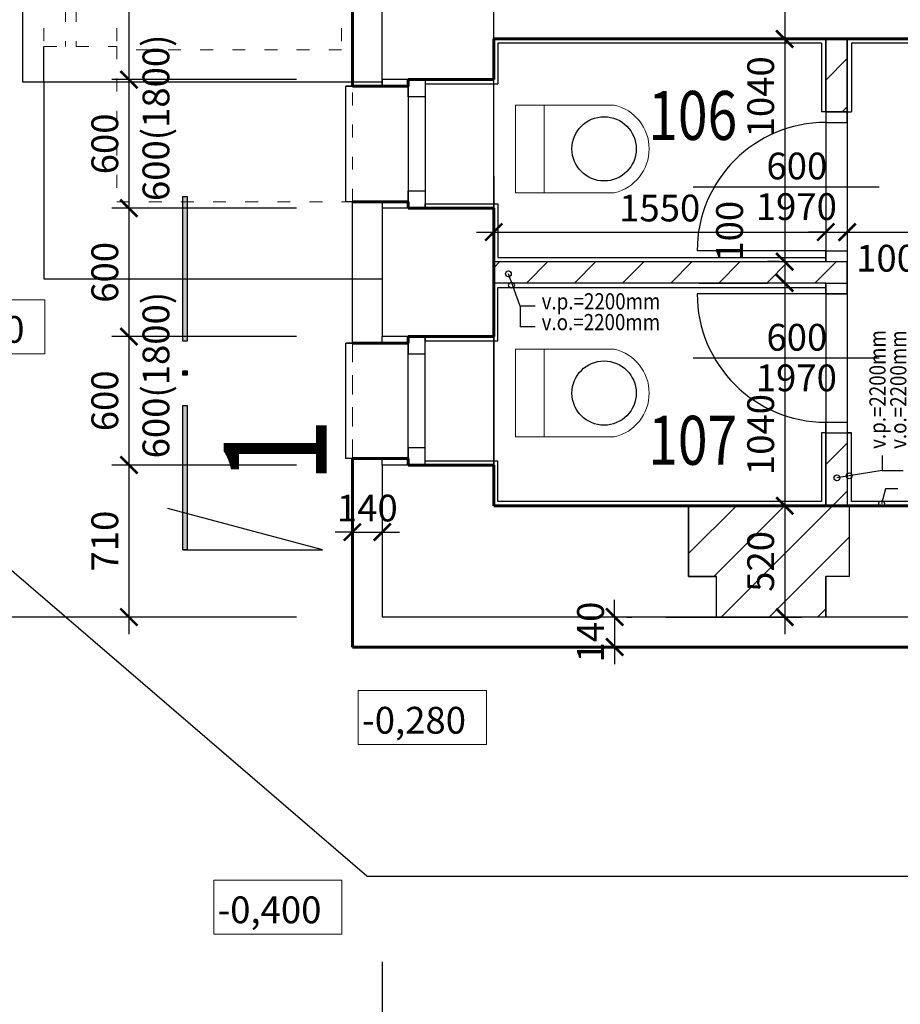
# Model space of a CAD drawing. Units: millimetres. Extents: x 1106157 to 1292443, y -192440 to -56362.
# Drawn here: x 1109374 to 1113486, y -120403 to -115805 of the extents above; entities that cross this region are included whole.
import ezdxf
from ezdxf.enums import TextEntityAlignment as Align

# ---------------------------------------------------------------- set-up
doc = ezdxf.new("R2010")
doc.units = ezdxf.units.MM
doc.linetypes.add('ACAD_ISO03W100', pattern=[30, 12, -18])
for name, color, linetype, lineweight in [('0.25', 1, 'Continuous', 18), ('HRUBA', 6, 'Continuous', 60), ('KOTY', 4, 'Continuous', 9), ('okna', 5, 'Continuous', 20), ('ROZPISKA', 151, 'Continuous', 9)]:
    doc.layers.add(name, color=color, linetype=linetype, lineweight=lineweight)
doc.layers.add('1', color=7, linetype='Continuous')
doc.styles.add('QW', font='simplee.shx', dxfattribs={"width": 0.8})
doc.styles.add('S1', font='simplex.shx')
doc.styles.get("Standard").update_dxf_attribs({"font": 'txt.shx', "height": 125})
doc.dimstyles.new('Kopie z CKB', dxfattribs={"dimtxt": 125, "dimasz": 80, "dimexe": 80, "dimexo": 400, "dimgap": 50, "dimtad": 1, "dimdec": 0, "dimzin": 0, "dimdsep": 46, "dimtxsty": 'Standard', "dimblk1": 'ARCHTICK', "dimblk2": 'ARCHTICK', "dimsah": 1, "dimcen": 90, "dimdle": 80, "dimclrd": 256, "dimclre": 256, "dimclrt": 256, "dimadec": 0, "dimazin": 0, "dimtfac": 1, "dimtdec": 0, "dimtix": 1, "dimtmove": 2, "dimatfit": 2, "dimldrblk": 'ARCHTICK', "dimfxl": 1, "dimtolj": 1, "dimtzin": 0, "dimarcsym": 0})
pattern_1 = [(45, (-61912.5, 0), (-112.253202, 112.253202), [])]

# ---------------------------------------------------------------- blocks, each defined once
blk = doc.blocks.new('_ARCHTICK')
at = {"color": 0, "linetype": 'ByBlock', "const_width": 0.15}
blk.add_lwpolyline([(-0.5, -0.5), (0.5, 0.5)], dxfattribs=at)
blk = doc.blocks.new('*D27')
at = {"layer": 'Defpoints', "color": 0, "ltscale": 10, "transparency": 16777216}
for p in [(1111067.3, -107344.8), (1108414, -118594.8), (1111067.3, -118594.8)]:
    blk.add_point(p, dxfattribs=at)
at = {"layer": 'KOTY', "lineweight": -2, "ltscale": 10, "transparency": 16777216}
for p, q in [((1108414, -107264.8), (1108414, -118674.8)), ((1110667.3, -107344.8), (1108334, -107344.8)), ((1110667.3, -118594.8), (1108334, -118594.8))]:
    blk.add_line(p, q, dxfattribs=at)
at = {"layer": 'KOTY', "lineweight": -2, "ltscale": 10, "transparency": 16777216, "xscale": 80, "yscale": 80, "zscale": 80}
for p, rotation in [((1108414, -107344.8), 90), ((1108414, -118594.8), 270)]:
    blk.add_blockref('_ARCHTICK', p, dxfattribs=dict(at, rotation=rotation))
at = {"layer": 'KOTY', "ltscale": 10, "transparency": 16777216, "insert": (1108301.5, -112969.8), "char_height": 125, "attachment_point": 5, "rotation": 90}
blk.add_mtext('\\A1;11250', dxfattribs=at)
blk = doc.blocks.new('*D128')
at = {"layer": 'Defpoints', "color": 0, "ltscale": 10, "transparency": 16777216}
for p in [(1112019.2, -115714.8), (1112019.2, -115894.8), (1112946.2, -115894.8)]:
    blk.add_point(p, dxfattribs=at)
at = {"layer": 'KOTY', "lineweight": -2, "ltscale": 10, "transparency": 16777216}
for p, q in [((1112946.2, -115634.8), (1112946.2, -115974.8)), ((1112419.2, -115714.8), (1113026.2, -115714.8)), ((1112419.2, -115894.8), (1113026.2, -115894.8))]:
    blk.add_line(p, q, dxfattribs=at)
at = {"layer": 'KOTY', "lineweight": -2, "ltscale": 10, "transparency": 16777216, "xscale": 80, "yscale": 80, "zscale": 80}
for p, rotation in [((1112946.2, -115714.8), 90), ((1112946.2, -115894.8), 270)]:
    blk.add_blockref('_ARCHTICK', p, dxfattribs=dict(at, rotation=rotation))
at = {"layer": 'KOTY', "ltscale": 10, "transparency": 16777216, "insert": (1113082.4, -115489.9), "char_height": 125, "attachment_point": 5, "rotation": 90}
blk.add_mtext('\\A1;180', dxfattribs=at)
blk = doc.blocks.new('*D129')
at = {"layer": 'Defpoints', "color": 0, "ltscale": 10, "transparency": 16777216}
for p in [(1112004.7, -118074.8), (1111990.2, -118594.8), (1112946.2, -118594.8)]:
    blk.add_point(p, dxfattribs=at)
at = {"layer": 'KOTY', "lineweight": -2, "ltscale": 10, "transparency": 16777216}
for p, q in [((1112946.2, -117994.8), (1112946.2, -118674.8)), ((1112404.7, -118074.8), (1113026.2, -118074.8)), ((1112390.2, -118594.8), (1113026.2, -118594.8))]:
    blk.add_line(p, q, dxfattribs=at)
at = {"layer": 'KOTY', "lineweight": -2, "ltscale": 10, "transparency": 16777216, "xscale": 80, "yscale": 80, "zscale": 80}
for p, rotation in [((1112946.2, -118074.8), 90), ((1112946.2, -118594.8), 270)]:
    blk.add_blockref('_ARCHTICK', p, dxfattribs=dict(at, rotation=rotation))
at = {"layer": 'KOTY', "ltscale": 10, "transparency": 16777216, "insert": (1112833.7, -118334.8), "char_height": 125, "attachment_point": 5, "rotation": 90}
blk.add_mtext('\\A1;520', dxfattribs=at)
blk = doc.blocks.new('*D39')
at = {"layer": 'Defpoints', "color": 0, "ltscale": 10, "transparency": 16777216}
for p in [(1109500.6, -112994.8), (1108932, -116094.8), (1109500.6, -116094.8)]:
    blk.add_point(p, dxfattribs=at)
at = {"layer": 'KOTY', "lineweight": -2, "ltscale": 10, "transparency": 16777216}
for p, q in [((1108932, -112914.8), (1108932, -116174.8)), ((1109100.6, -112994.8), (1108852, -112994.8)), ((1109100.6, -116094.8), (1108852, -116094.8))]:
    blk.add_line(p, q, dxfattribs=at)
at = {"layer": 'KOTY', "lineweight": -2, "ltscale": 10, "transparency": 16777216, "xscale": 80, "yscale": 80, "zscale": 80}
for p, rotation in [((1108932, -112994.8), 90), ((1108932, -116094.8), 270)]:
    blk.add_blockref('_ARCHTICK', p, dxfattribs=dict(at, rotation=rotation))
at = {"layer": 'KOTY', "ltscale": 10, "transparency": 16777216, "insert": (1108819.5, -114160.6), "char_height": 125, "attachment_point": 5, "rotation": 90}
blk.add_mtext('\\A1;3100', dxfattribs=at)
blk = doc.blocks.new('*D95')
at = {"layer": 'Defpoints', "color": 0, "ltscale": 10, "transparency": 16777216}
for p in [(1113319.8, -115894.8), (1112946.2, -116934.8), (1113319.8, -116934.8)]:
    blk.add_point(p, dxfattribs=at)
at = {"layer": 'KOTY', "lineweight": -2, "ltscale": 10, "transparency": 16777216}
for p, q in [((1112946.2, -115814.8), (1112946.2, -117014.8)), ((1112919.8, -115894.8), (1112866.2, -115894.8)), ((1112919.8, -116934.8), (1112866.2, -116934.8))]:
    blk.add_line(p, q, dxfattribs=at)
at = {"layer": 'KOTY', "lineweight": -2, "ltscale": 10, "transparency": 16777216, "xscale": 80, "yscale": 80, "zscale": 80}
for p, rotation in [((1112946.2, -115894.8), 90), ((1112946.2, -116934.8), 270)]:
    blk.add_blockref('_ARCHTICK', p, dxfattribs=dict(at, rotation=rotation))
at = {"layer": 'KOTY', "ltscale": 10, "transparency": 16777216, "insert": (1112833.7, -116164.9), "char_height": 125, "attachment_point": 5, "rotation": 90}
blk.add_mtext('\\A1;1040', dxfattribs=at)
blk = doc.blocks.new('*D96')
at = {"layer": 'Defpoints', "color": 0, "ltscale": 10, "transparency": 16777216}
for p in [(1113319.8, -116934.8), (1112946.2, -117034.8), (1112946.2, -117034.8)]:
    blk.add_point(p, dxfattribs=at)
at = {"layer": 'KOTY', "lineweight": -2, "ltscale": 10, "transparency": 16777216}
for p, q in [((1112946.2, -116854.8), (1112946.2, -117114.8)), ((1112919.8, -116934.8), (1112866.2, -116934.8)), ((1112546.2, -117034.8), (1112866.2, -117034.8))]:
    blk.add_line(p, q, dxfattribs=at)
at = {"layer": 'KOTY', "lineweight": -2, "ltscale": 10, "transparency": 16777216, "xscale": 80, "yscale": 80, "zscale": 80}
for p, rotation in [((1112946.2, -116934.8), 90), ((1112946.2, -117034.8), 270)]:
    blk.add_blockref('_ARCHTICK', p, dxfattribs=dict(at, rotation=rotation))
at = {"layer": 'KOTY', "ltscale": 10, "transparency": 16777216, "insert": (1112688.4, -116792.8), "char_height": 125, "attachment_point": 5, "rotation": 90}
blk.add_mtext('\\A1;100', dxfattribs=at)
blk = doc.blocks.new('*D97')
at = {"layer": 'Defpoints', "color": 0, "ltscale": 10, "transparency": 16777216}
for p in [(1112946.2, -117034.8), (1112946.2, -118074.8), (1112946.2, -118074.8)]:
    blk.add_point(p, dxfattribs=at)
at = {"layer": 'KOTY', "lineweight": -2, "ltscale": 10, "transparency": 16777216}
for p, q in [((1112946.2, -116954.8), (1112946.2, -118154.8)), ((1112546.2, -117034.8), (1112866.2, -117034.8)), ((1112546.2, -118074.8), (1112866.2, -118074.8))]:
    blk.add_line(p, q, dxfattribs=at)
at = {"layer": 'KOTY', "lineweight": -2, "ltscale": 10, "transparency": 16777216, "xscale": 80, "yscale": 80, "zscale": 80}
for p, rotation in [((1112946.2, -117034.8), 90), ((1112946.2, -118074.8), 270)]:
    blk.add_blockref('_ARCHTICK', p, dxfattribs=dict(at, rotation=rotation))
at = {"layer": 'KOTY', "ltscale": 10, "transparency": 16777216, "insert": (1112833.7, -117742.3), "char_height": 125, "attachment_point": 5, "rotation": 90}
blk.add_mtext('\\A1;1040', dxfattribs=at)
blk = doc.blocks.new('*D170')
at = {"layer": 'Defpoints', "color": 0, "ltscale": 10, "transparency": 16777216}
for p in [(1113137.3, -116797), (1111587.3, -116934.8), (1113137.3, -116934.8)]:
    blk.add_point(p, dxfattribs=at)
at = {"layer": 'KOTY', "lineweight": -2, "ltscale": 10, "transparency": 16777216}
for p, q in [((1111587.3, -116534.8), (1111587.3, -116717)), ((1113137.3, -116534.8), (1113137.3, -116717)), ((1111507.3, -116797), (1113217.3, -116797))]:
    blk.add_line(p, q, dxfattribs=at)
at = {"layer": 'KOTY', "lineweight": -2, "ltscale": 10, "transparency": 16777216, "xscale": 80, "yscale": 80, "zscale": 80, "rotation": 180}
blk.add_blockref('_ARCHTICK', (1111587.3, -116797), dxfattribs=at)
at = {"layer": 'KOTY', "lineweight": -2, "ltscale": 10, "transparency": 16777216, "xscale": 80, "yscale": 80, "zscale": 80}
blk.add_blockref('_ARCHTICK', (1113137.3, -116797), dxfattribs=at)
at = {"layer": 'KOTY', "ltscale": 10, "transparency": 16777216, "insert": (1112362.3, -116684.5), "char_height": 125, "attachment_point": 5}
blk.add_mtext('\\A1;1550', dxfattribs=at)
blk = doc.blocks.new('*D171')
at = {"layer": 'Defpoints', "color": 0, "ltscale": 10, "transparency": 16777216}
for p in [(1113237.3, -116797), (1113237.3, -116884.8), (1113137.3, -116934.8)]:
    blk.add_point(p, dxfattribs=at)
at = {"layer": 'KOTY', "lineweight": -2, "ltscale": 10, "transparency": 16777216}
for p, q in [((1113237.3, -116484.8), (1113237.3, -116717)), ((1113137.3, -116534.8), (1113137.3, -116717)), ((1113137.3, -116797), (1113057.3, -116797)), ((1113137.3, -116797), (1113237.3, -116797)), ((1113237.3, -116797), (1113317.3, -116797))]:
    blk.add_line(p, q, dxfattribs=at)
at = {"layer": 'KOTY', "lineweight": -2, "ltscale": 10, "transparency": 16777216, "xscale": 80, "yscale": 80, "zscale": 80}
blk.add_blockref('_ARCHTICK', (1113137.3, -116797), dxfattribs=at)
at = {"layer": 'KOTY', "lineweight": -2, "ltscale": 10, "transparency": 16777216, "xscale": 80, "yscale": 80, "zscale": 80, "rotation": 180}
blk.add_blockref('_ARCHTICK', (1113237.3, -116797), dxfattribs=at)
at = {"layer": 'KOTY', "ltscale": 10, "transparency": 16777216, "insert": (1113421.5, -116918.8), "char_height": 125, "attachment_point": 5}
blk.add_mtext('\\A1;100', dxfattribs=at)
blk = doc.blocks.new('*D172')
at = {"layer": 'Defpoints', "color": 0, "ltscale": 10, "transparency": 16777216}
for p in [(1114347.3, -116797), (1114347.3, -116797), (1113237.3, -116884.8)]:
    blk.add_point(p, dxfattribs=at)
at = {"layer": 'KOTY', "lineweight": -2, "ltscale": 10, "transparency": 16777216}
for p, q in [((1114347.3, -116397), (1114347.3, -116717)), ((1113237.3, -116484.8), (1113237.3, -116717)), ((1113157.3, -116797), (1114427.3, -116797))]:
    blk.add_line(p, q, dxfattribs=at)
at = {"layer": 'KOTY', "lineweight": -2, "ltscale": 10, "transparency": 16777216, "xscale": 80, "yscale": 80, "zscale": 80, "rotation": 180}
blk.add_blockref('_ARCHTICK', (1113237.3, -116797), dxfattribs=at)
at = {"layer": 'KOTY', "lineweight": -2, "ltscale": 10, "transparency": 16777216, "xscale": 80, "yscale": 80, "zscale": 80}
blk.add_blockref('_ARCHTICK', (1114347.3, -116797), dxfattribs=at)
at = {"layer": 'KOTY', "ltscale": 10, "transparency": 16777216, "insert": (1113792.3, -116684.5), "char_height": 125, "attachment_point": 5}
blk.add_mtext('\\A1;1110', dxfattribs=at)
blk = doc.blocks.new('*D177')
at = {"layer": 'Defpoints', "color": 0, "ltscale": 10, "transparency": 16777216}
for p in [(1111067.3, -115074.8), (1109884.1, -116084.8), (1111067.3, -116084.8)]:
    blk.add_point(p, dxfattribs=at)
at = {"layer": 'KOTY', "lineweight": -2, "ltscale": 10, "transparency": 16777216}
for p, q in [((1109884.1, -114994.8), (1109884.1, -116164.8)), ((1110667.3, -115074.8), (1109804.1, -115074.8)), ((1110667.3, -116084.8), (1109804.1, -116084.8))]:
    blk.add_line(p, q, dxfattribs=at)
at = {"layer": 'KOTY', "lineweight": -2, "ltscale": 10, "transparency": 16777216, "xscale": 80, "yscale": 80, "zscale": 80}
for p, rotation in [((1109884.1, -115074.8), 90), ((1109884.1, -116084.8), 270)]:
    blk.add_blockref('_ARCHTICK', p, dxfattribs=dict(at, rotation=rotation))
at = {"layer": 'KOTY', "ltscale": 10, "transparency": 16777216, "insert": (1109771.6, -115579.8), "char_height": 125, "attachment_point": 5, "rotation": 90}
blk.add_mtext('\\A1;1010', dxfattribs=at)
blk = doc.blocks.new('*D178')
at = {"layer": 'Defpoints', "color": 0, "ltscale": 10, "transparency": 16777216}
for p in [(1111067.3, -116084.8), (1109884.1, -116684.8), (1111067.3, -116684.8)]:
    blk.add_point(p, dxfattribs=at)
at = {"layer": 'KOTY', "lineweight": -2, "ltscale": 10, "transparency": 16777216}
for p, q in [((1109884.1, -116004.8), (1109884.1, -116764.8)), ((1110667.3, -116084.8), (1109804.1, -116084.8)), ((1110667.3, -116684.8), (1109804.1, -116684.8))]:
    blk.add_line(p, q, dxfattribs=at)
at = {"layer": 'KOTY', "lineweight": -2, "ltscale": 10, "transparency": 16777216, "xscale": 80, "yscale": 80, "zscale": 80}
for p, rotation in [((1109884.1, -116084.8), 90), ((1109884.1, -116684.8), 270)]:
    blk.add_blockref('_ARCHTICK', p, dxfattribs=dict(at, rotation=rotation))
at = {"layer": 'KOTY', "ltscale": 10, "transparency": 16777216, "insert": (1109771.6, -116384.8), "char_height": 125, "attachment_point": 5, "rotation": 90}
blk.add_mtext('\\A1;600', dxfattribs=at)
blk = doc.blocks.new('*D179')
at = {"layer": 'Defpoints', "color": 0, "ltscale": 10, "transparency": 16777216}
for p in [(1111067.3, -116684.8), (1109884.1, -117284.8), (1111067.3, -117284.8)]:
    blk.add_point(p, dxfattribs=at)
at = {"layer": 'KOTY', "lineweight": -2, "ltscale": 10, "transparency": 16777216}
for p, q in [((1109884.1, -116604.8), (1109884.1, -117364.8)), ((1110667.3, -116684.8), (1109804.1, -116684.8)), ((1110667.3, -117284.8), (1109804.1, -117284.8))]:
    blk.add_line(p, q, dxfattribs=at)
at = {"layer": 'KOTY', "lineweight": -2, "ltscale": 10, "transparency": 16777216, "xscale": 80, "yscale": 80, "zscale": 80}
for p, rotation in [((1109884.1, -116684.8), 90), ((1109884.1, -117284.8), 270)]:
    blk.add_blockref('_ARCHTICK', p, dxfattribs=dict(at, rotation=rotation))
at = {"layer": 'KOTY', "ltscale": 10, "transparency": 16777216, "insert": (1109771.6, -116984.8), "char_height": 125, "attachment_point": 5, "rotation": 90}
blk.add_mtext('\\A1;600', dxfattribs=at)
blk = doc.blocks.new('*D180')
at = {"layer": 'Defpoints', "color": 0, "ltscale": 10, "transparency": 16777216}
for p in [(1111067.3, -117284.8), (1109884.1, -117884.8), (1111067.3, -117884.8)]:
    blk.add_point(p, dxfattribs=at)
at = {"layer": 'KOTY', "lineweight": -2, "ltscale": 10, "transparency": 16777216}
for p, q in [((1109884.1, -117204.8), (1109884.1, -117964.8)), ((1110667.3, -117284.8), (1109804.1, -117284.8)), ((1110667.3, -117884.8), (1109804.1, -117884.8))]:
    blk.add_line(p, q, dxfattribs=at)
at = {"layer": 'KOTY', "lineweight": -2, "ltscale": 10, "transparency": 16777216, "xscale": 80, "yscale": 80, "zscale": 80}
for p, rotation in [((1109884.1, -117284.8), 90), ((1109884.1, -117884.8), 270)]:
    blk.add_blockref('_ARCHTICK', p, dxfattribs=dict(at, rotation=rotation))
at = {"layer": 'KOTY', "ltscale": 10, "transparency": 16777216, "insert": (1109771.6, -117584.8), "char_height": 125, "attachment_point": 5, "rotation": 90}
blk.add_mtext('\\A1;600', dxfattribs=at)
blk = doc.blocks.new('*D181')
at = {"layer": 'Defpoints', "color": 0, "ltscale": 10, "transparency": 16777216}
for p in [(1111067.3, -117884.8), (1109884.1, -118594.8), (1111067.3, -118594.8)]:
    blk.add_point(p, dxfattribs=at)
at = {"layer": 'KOTY', "lineweight": -2, "ltscale": 10, "transparency": 16777216}
for p, q in [((1109884.1, -117804.8), (1109884.1, -118674.8)), ((1110667.3, -117884.8), (1109804.1, -117884.8)), ((1110667.3, -118594.8), (1109804.1, -118594.8))]:
    blk.add_line(p, q, dxfattribs=at)
at = {"layer": 'KOTY', "lineweight": -2, "ltscale": 10, "transparency": 16777216, "xscale": 80, "yscale": 80, "zscale": 80}
for p, rotation in [((1109884.1, -117884.8), 90), ((1109884.1, -118594.8), 270)]:
    blk.add_blockref('_ARCHTICK', p, dxfattribs=dict(at, rotation=rotation))
at = {"layer": 'KOTY', "ltscale": 10, "transparency": 16777216, "insert": (1109771.6, -118239.8), "char_height": 125, "attachment_point": 5, "rotation": 90}
blk.add_mtext('\\A1;710', dxfattribs=at)
blk = doc.blocks.new('*D105')
at = {"layer": 'Defpoints', "color": 0, "ltscale": 10, "transparency": 16777216}
for p in [(1111067.3, -119804.8), (1114737.3, -119804.8), (1114737.3, -121031.9)]:
    blk.add_point(p, dxfattribs=at)
at = {"layer": 'KOTY', "lineweight": -2, "ltscale": 10, "transparency": 16777216}
for p, q in [((1111067.3, -120204.8), (1111067.3, -121111.9)), ((1114737.3, -120204.8), (1114737.3, -121111.9)), ((1110987.3, -121031.9), (1114817.3, -121031.9))]:
    blk.add_line(p, q, dxfattribs=at)
at = {"layer": 'KOTY', "lineweight": -2, "ltscale": 10, "transparency": 16777216, "xscale": 80, "yscale": 80, "zscale": 80, "rotation": 180}
blk.add_blockref('_ARCHTICK', (1111067.3, -121031.9), dxfattribs=at)
at = {"layer": 'KOTY', "lineweight": -2, "ltscale": 10, "transparency": 16777216, "xscale": 80, "yscale": 80, "zscale": 80}
blk.add_blockref('_ARCHTICK', (1114737.3, -121031.9), dxfattribs=at)
at = {"layer": 'KOTY', "ltscale": 10, "transparency": 16777216, "insert": (1112902.3, -120919.4), "char_height": 125, "attachment_point": 5}
blk.add_mtext('\\A1;3670', dxfattribs=at)
blk = doc.blocks.new('*D191')
at = {"layer": 'Defpoints', "color": 0, "ltscale": 10, "transparency": 16777216}
for p in [(1111808.4, -118594.8), (1111808.4, -118734.8), (1112151.8, -118734.8)]:
    blk.add_point(p, dxfattribs=at)
at = {"layer": 'KOTY', "lineweight": -2, "ltscale": 10, "transparency": 16777216}
for p, q in [((1112151.8, -118594.8), (1112151.8, -118514.8)), ((1112151.8, -118594.8), (1112151.8, -118734.8)), ((1112208.4, -118594.8), (1112231.8, -118594.8)), ((1112151.8, -118734.8), (1112151.8, -118814.8)), ((1112208.4, -118734.8), (1112231.8, -118734.8))]:
    blk.add_line(p, q, dxfattribs=at)
at = {"layer": 'KOTY', "lineweight": -2, "ltscale": 10, "transparency": 16777216, "xscale": 80, "yscale": 80, "zscale": 80}
for p, rotation in [((1112151.8, -118594.8), 270), ((1112151.8, -118734.8), 90)]:
    blk.add_blockref('_ARCHTICK', p, dxfattribs=dict(at, rotation=rotation))
at = {"layer": 'KOTY', "ltscale": 10, "transparency": 16777216, "insert": (1112039.3, -118664.8), "char_height": 125, "attachment_point": 5, "rotation": 90}
blk.add_mtext('\\A1;140', dxfattribs=at)
blk = doc.blocks.new('*D192')
at = {"layer": 'Defpoints', "color": 0, "ltscale": 10, "transparency": 16777216}
for p in [(1111067.3, -118198.2), (1110927.3, -118319.9), (1111067.3, -118319.9)]:
    blk.add_point(p, dxfattribs=at)
at = {"layer": 'KOTY', "lineweight": -2, "ltscale": 10, "transparency": 16777216}
for p, q in [((1110927.3, -117919.9), (1110927.3, -118118.2)), ((1111067.3, -117919.9), (1111067.3, -118118.2)), ((1110927.3, -118198.2), (1110847.3, -118198.2)), ((1110927.3, -118198.2), (1111067.3, -118198.2)), ((1111067.3, -118198.2), (1111147.3, -118198.2))]:
    blk.add_line(p, q, dxfattribs=at)
at = {"layer": 'KOTY', "lineweight": -2, "ltscale": 10, "transparency": 16777216, "xscale": 80, "yscale": 80, "zscale": 80}
blk.add_blockref('_ARCHTICK', (1110927.3, -118198.2), dxfattribs=at)
at = {"layer": 'KOTY', "lineweight": -2, "ltscale": 10, "transparency": 16777216, "xscale": 80, "yscale": 80, "zscale": 80, "rotation": 180}
blk.add_blockref('_ARCHTICK', (1111067.3, -118198.2), dxfattribs=at)
at = {"layer": 'KOTY', "ltscale": 10, "transparency": 16777216, "insert": (1110997.3, -118085.7), "char_height": 125, "attachment_point": 5}
blk.add_mtext('\\A1;140', dxfattribs=at)

msp = doc.modelspace()

# ---------------------------------------------------------------- hatches: boundary and pattern name
at = {"layer": '1', "ltscale": 10}
h = msp.add_hatch(dxfattribs=at)
h.set_pattern_fill('ANSI31', color=256, scale=50, style=0)
h.set_pattern_definition(pattern_1)
h.paths.add_polyline_path([(1113137.3, -115894.8), (1113237.3, -115894.8), (1113237.3, -116234.8), (1113137.3, -116234.8)])
at = {"layer": '1', "ltscale": 2}
for points in [[(1110135.8, -116629.8), (1110155.8, -116629.8), (1110155.8, -117305.7), (1110135.8, -117305.7)], [(1110135.8, -117445.5), (1110155.8, -117445.5), (1110155.8, -117465.5), (1110135.8, -117465.5)], [(1110135.8, -117606.4), (1110155.8, -117606.4), (1110155.8, -118280.7), (1110135.8, -118280.7)]]:
    msp.add_hatch(color=256, dxfattribs=at).paths.add_polyline_path(points)
at = {"layer": '1', "ltscale": 10}
h = msp.add_hatch(dxfattribs=at)
h.set_pattern_fill('ANSI31', color=256, scale=50, style=0)
h.set_pattern_definition(pattern_1)
h.paths.add_polyline_path([(1111587.3, -116934.8), (1113237.3, -116934.8), (1113237.3, -117034.8), (1111587.3, -117034.8)])
h = msp.add_hatch(dxfattribs=at)
h.set_pattern_fill('ANSI31', color=256, scale=50, style=0)
h.set_pattern_definition(pattern_1)
h.paths.add_polyline_path([(1113137.3, -117734.8), (1113237.3, -117734.8), (1113237.3, -118074.8), (1113137.3, -118074.8)])
h = msp.add_hatch(dxfattribs=at)
h.set_pattern_fill('ANSI31', color=256, scale=50, style=0)
h.set_pattern_definition(pattern_1)
h.paths.add_polyline_path([(1112497.3, -118074.8), (1113247.6, -118074.8), (1113247.6, -118404.8), (1113137.3, -118404.8), (1113137.3, -118594.8), (1112627.3, -118594.8), (1112627.3, -118404.8), (1112497.3, -118404.8)])

# ---------------------------------------------------------------- linework, layer by layer
at = {"layer": '0.25', "color": 0, "lineweight": 9, "ltscale": 4}
for points in [[(1111689.4, -116203.2), (1111689.4, -116613), (1112150.3, -116613, 0.793958), (1112150.3, -116203.2), (1111689.4, -116203.2), (1111822.8, -116203.2), (1111822.8, -116613)], [(1111689.4, -117343.7), (1111689.4, -117753.5), (1112150.3, -117753.5, 0.793958), (1112150.3, -117343.7), (1111689.4, -117343.7), (1111822.8, -117343.7), (1111822.8, -117753.5)]]:
    msp.add_lwpolyline(points, format="xyb", dxfattribs=at)
at = {"layer": '1', "ltscale": 2}
for p, q in [((1111587.3, -118074.8), (1111587.3, -107864.8)), ((1109387.6, -114345.4), (1109387.6, -116094.8)), ((1111067.3, -116114.8), (1111067.3, -115045.4)), ((1109487.6, -116094.8), (1109487.6, -115929.8)), ((1109387.6, -116094.8), (1111067.3, -116094.8)), ((1109487.6, -116094.8), (1109487.6, -117014.8)), ((1109487.6, -117014.8), (1111067.3, -117014.8)), ((1110787.6, -118280.7), (1110066.6, -118087.6)), ((1114737.3, -118074.8), (1111587.3, -118074.8)), ((1112497.3, -118074.8), (1112497.3, -118404.8)), ((1113247.6, -118074.8), (1113247.6, -118404.8)), ((1113247.6, -118074.8), (1113247.6, -118404.8)), ((1112497.3, -118404.8), (1112497.3, -118254.8)), ((1110135.8, -118280.7), (1110787.6, -118280.7)), ((1112497.3, -118404.8), (1112627.3, -118404.8)), ((1112622.3, -118404.8), (1112497.3, -118404.8)), ((1113137.3, -118594.8), (1113137.3, -118404.8)), ((1113247.6, -118404.8), (1113137.3, -118404.8)), ((1113137.3, -118404.8), (1113137.3, -118594.8)), ((1114737.3, -118594.8), (1111067.3, -118594.8))]:
    msp.add_line(p, q, dxfattribs=at)
at = {"layer": '1', "ltscale": 10}
for p, q in [((1114177.3, -115894.8), (1111587.3, -115894.8)), ((1111587.3, -115894.8), (1111587.3, -115894.8)), ((1111587.3, -115894.8), (1111587.3, -115914.8)), ((1113117.3, -115914.8), (1111607.3, -115914.8)), ((1111607.3, -115914.8), (1111607.3, -116104.8)), ((1113117.3, -115914.8), (1113117.3, -116234.8)), ((1113137.3, -115894.8), (1113137.3, -116934.8)), ((1113137.3, -115894.8), (1113137.3, -116284.8)), ((1113237.3, -115894.8), (1113237.3, -116934.8)), ((1113237.3, -116284.8), (1113237.3, -115894.8)), ((1114157.3, -115914.8), (1113257.3, -115914.8)), ((1113257.3, -115914.8), (1113257.3, -116234.8)), ((1110927.3, -116114.8), (1110897.3, -116114.8)), ((1110897.3, -116654.8), (1110897.3, -116114.8)), ((1110897.3, -116114.8), (1110927.3, -116114.8)), ((1111067.3, -116114.8), (1110927.3, -116114.8)), ((1111587.3, -116084.8), (1111067.3, -116084.8)), ((1111067.3, -116084.8), (1111067.3, -116114.8)), ((1111187.3, -116114.8), (1111067.3, -116114.8)), ((1111187.3, -116084.8), (1111187.3, -116684.8)), ((1111187.3, -116084.8), (1111267.3, -116084.8)), ((1111187.3, -116164.8), (1111187.3, -116084.8)), ((1111187.3, -116084.8), (1111187.3, -116114.8)), ((1111267.3, -116084.8), (1111267.3, -116684.8)), ((1111267.3, -116084.8), (1111267.3, -116164.8)), ((1111267.3, -116084.8), (1111267.3, -116104.8)), ((1111267.3, -116104.8), (1111587.3, -116104.8)), ((1111587.3, -116104.8), (1111607.3, -116104.8)), ((1111267.3, -116164.8), (1111187.3, -116164.8)), ((1113137.3, -116234.8), (1113117.3, -116234.8)), ((1113137.3, -116234.8), (1113237.3, -116234.8)), ((1113237.3, -116234.8), (1113257.3, -116234.8)), ((1113137.3, -116284.8), (1113237.3, -116284.8)), ((1113137.3, -116284.8), (1113237.3, -116284.8)), ((1111187.3, -116604.8), (1111267.3, -116604.8)), ((1111187.3, -116684.8), (1111187.3, -116604.8)), ((1111267.3, -116604.8), (1111267.3, -116684.8)), ((1112517.8, -116584.8), (1113386.6, -116584.8)), ((1110927.3, -116654.8), (1110897.3, -116654.8)), ((1110927.3, -117314.8), (1110927.3, -116654.8)), ((1111067.3, -116654.8), (1111067.3, -116684.8)), ((1111267.3, -116684.8), (1111267.3, -116664.8)), ((1111267.3, -116664.8), (1111587.3, -116664.8)), ((1111587.3, -116664.8), (1111607.3, -116664.8)), ((1111607.3, -116664.8), (1111607.3, -116914.8)), ((1111587.3, -116684.8), (1111067.3, -116684.8)), ((1111067.3, -116684.8), (1111067.3, -117284.8)), ((1111267.3, -116684.8), (1111187.3, -116684.8)), ((1113137.3, -116884.8), (1112537.3, -116884.8)), ((1113137.3, -116884.8), (1113237.3, -116884.8)), ((1113137.3, -116934.8), (1113137.3, -116884.8)), ((1113137.3, -116884.8), (1113237.3, -116884.8)), ((1113137.3, -116934.8), (1113137.3, -116884.8)), ((1113237.3, -116884.8), (1113237.3, -117034.8)), ((1111587.3, -116934.8), (1113137.3, -116934.8)), ((1111607.3, -116914.8), (1113137.3, -116914.8)), ((1113137.3, -116934.8), (1113237.3, -116934.8)), ((1113237.3, -117084.8), (1113237.3, -116934.8)), ((1111587.3, -117034.8), (1111587.3, -118074.8)), ((1113137.3, -117034.8), (1111587.3, -117034.8)), ((1111587.3, -117034.8), (1111587.3, -117284.8)), ((1111710.7, -117142.4), (1111656, -116991.7)), ((1113137.3, -117034.8), (1113137.3, -118074.8)), ((1113137.3, -117034.8), (1113237.3, -117034.8)), ((1113137.3, -117084.8), (1113137.3, -117034.8)), ((1113137.3, -117034.8), (1113137.3, -117084.8)), ((1113137.3, -117034.8), (1113137.3, -117054.8)), ((1113237.3, -117034.8), (1113237.3, -118074.8)), ((1113237.3, -117034.8), (1113237.3, -117084.8)), ((1111607.3, -117304.8), (1111607.3, -117054.8)), ((1111607.3, -117054.8), (1113137.3, -117054.8)), ((1113137.3, -117084.8), (1112537.3, -117084.8)), ((1113237.3, -117084.8), (1113137.3, -117084.8)), ((1113137.3, -117084.8), (1113237.3, -117084.8)), ((1111780.3, -117142.4), (1111710.7, -117142.4)), ((1111710.7, -117142.4), (1111710.7, -117239.4)), ((1111780.3, -117239.4), (1111710.7, -117239.4)), ((1111587.3, -117284.8), (1111067.3, -117284.8)), ((1111587.3, -117284.8), (1111067.3, -117284.8)), ((1111067.3, -117314.8), (1111067.3, -117284.8)), ((1111187.3, -117884.8), (1111187.3, -117284.8)), ((1111267.3, -117284.8), (1111187.3, -117284.8)), ((1111187.3, -117284.8), (1111187.3, -117364.8)), ((1111267.3, -117884.8), (1111267.3, -117284.8)), ((1111267.3, -117364.8), (1111267.3, -117284.8)), ((1111267.3, -117284.8), (1111267.3, -117304.8)), ((1111267.3, -117304.8), (1111607.3, -117304.8)), ((1110927.3, -117314.8), (1110897.3, -117314.8)), ((1110897.3, -117854.8), (1110897.3, -117314.8)), ((1110897.3, -117314.8), (1110927.3, -117314.8)), ((1111187.3, -117364.8), (1111267.3, -117364.8)), ((1112517.8, -117384.8), (1113386.6, -117384.8)), ((1110995.7, -119804.8), (1108537.6, -117691.3)), ((1113137.3, -117684.8), (1113237.3, -117684.8)), ((1113137.3, -118074.8), (1113137.3, -117684.8)), ((1113237.3, -117684.8), (1113237.3, -118074.8)), ((1113137.3, -117734.8), (1113117.3, -117734.8)), ((1113117.3, -117734.8), (1113117.3, -118054.8)), ((1113137.3, -117734.8), (1113237.3, -117734.8)), ((1113237.3, -117734.8), (1113257.3, -117734.8)), ((1113257.3, -117734.8), (1113237.3, -117734.8)), ((1113257.3, -118054.8), (1113257.3, -117734.8)), ((1111267.3, -117804.8), (1111187.3, -117804.8)), ((1111187.3, -117804.8), (1111187.3, -117884.8)), ((1111267.3, -117884.8), (1111267.3, -117804.8)), ((1110927.3, -117854.8), (1110897.3, -117854.8)), ((1111067.3, -117854.8), (1110927.3, -117854.8)), ((1111187.3, -117854.8), (1111067.3, -117854.8)), ((1111067.3, -117884.8), (1111067.3, -117855)), ((1111187.3, -117884.8), (1111187.3, -117854.8)), ((1113401.5, -117840.3), (1113401.5, -117909.9)), ((1111587.3, -117884.8), (1111067.3, -117884.8)), ((1111067.3, -117884.8), (1111067.3, -118594.8)), ((1111187.3, -117884.8), (1111267.3, -117884.8)), ((1111267.3, -117884.8), (1111267.3, -117864.8)), ((1111267.3, -117864.8), (1111587.3, -117864.8)), ((1111587.3, -117864.8), (1111607.3, -117864.8)), ((1111607.3, -118054.8), (1111607.3, -117864.8)), ((1113401.5, -117909.9), (1113189.6, -117944.6)), ((1113401.5, -117909.9), (1113498.4, -117909.9)), ((1113416.8, -117996.2), (1113398.2, -118065.5)), ((1113473.7, -117996.2), (1113416.8, -117996.2)), ((1111587.3, -118074.8), (1111587.3, -118054.8)), ((1113117.3, -118054.8), (1111607.3, -118054.8)), ((1112497.3, -118074.8), (1112497.3, -118404.8)), ((1113247.6, -118074.8), (1113247.6, -118404.8)), ((1114327.3, -118054.8), (1113257.3, -118054.8)), ((1112627.3, -118404.8), (1112497.3, -118404.8)), ((1112627.3, -118594.8), (1112627.3, -118404.8)), ((1113247.6, -118404.8), (1113137.3, -118404.8)), ((1113137.3, -118404.8), (1113137.3, -118594.8)), ((1110995.7, -119804.8), (1114277.1, -119804.8))]:
    msp.add_line(p, q, dxfattribs=at)
for points in [[(1113137.3, -115894.8), (1113237.3, -115894.8), (1113237.3, -116234.8), (1113137.3, -116234.8)], [(1111187.3, -116084.8), (1111267.3, -116084.8), (1111267.3, -116164.8), (1111187.3, -116164.8)], [(1111187.3, -116604.8), (1111267.3, -116604.8), (1111267.3, -116684.8), (1111187.3, -116684.8)], [(1111187.3, -117364.8), (1111267.3, -117364.8), (1111267.3, -117284.8), (1111187.3, -117284.8)], [(1113137.3, -117734.8), (1113237.3, -117734.8), (1113237.3, -118074.8), (1113137.3, -118074.8)], [(1111187.3, -117884.8), (1111267.3, -117884.8), (1111267.3, -117804.8), (1111187.3, -117804.8)]]:
    msp.add_lwpolyline(points, close=True, dxfattribs=at)
at = {"layer": '1', "ltscale": 2}
for points in [[(1110135.8, -116629.8), (1110155.8, -116629.8), (1110155.8, -117305.7), (1110135.8, -117305.7)], [(1110135.8, -117445.5), (1110155.8, -117445.5), (1110155.8, -117465.5), (1110135.8, -117465.5)], [(1110135.8, -117606.4), (1110155.8, -117606.4), (1110155.8, -118280.7), (1110135.8, -118280.7)]]:
    msp.add_lwpolyline(points, close=True, dxfattribs=at)
at = {"layer": '1', "ltscale": 10}
msp.add_lwpolyline([(1112497.3, -118074.8), (1113247.6, -118074.8), (1113247.6, -118404.8), (1113137.3, -118404.8), (1113137.3, -118594.8), (1112627.3, -118594.8), (1112627.3, -118404.8), (1112497.3, -118404.8), (1112497.3, -118074.8), (1113247.6, -118074.8)], dxfattribs=at)
at = {"layer": '1', "ltscale": 2}
for centre in [(1112102.6, -116408.1), (1112102.6, -117548.6)]:
    msp.add_circle(centre, 150, dxfattribs=at)
at = {"layer": '1', "ltscale": 10}
for centre in [(1111656, -116991.7), (1111670.3, -117045.1), (1113189.6, -117944.6), (1113247.5, -117935.2), (1113398.4, -118065.1)]:
    msp.add_circle(centre, 13.4, dxfattribs=at)
for centre, start, end in [((1113137.3, -116884.8), 90, 180), ((1113137.3, -117084.8), 180, 270)]:
    msp.add_arc(centre, 600, start, end, dxfattribs=at)
at = {"layer": 'HRUBA', "color": 0, "ltscale": 2}
for p, q in [((1110927.3, -115044.8), (1110927.3, -116114.8)), ((1111587.3, -116084.8), (1111587.3, -115894.8)), ((1111587.3, -115894.8), (1113137.3, -115894.8)), ((1113137.3, -115894.8), (1113237.3, -115894.8)), ((1113237.3, -115894.8), (1114177.3, -115894.8)), ((1111187.3, -116114.8), (1110927.3, -116114.8)), ((1111587.3, -116084.8), (1111187.3, -116084.8)), ((1111187.3, -116084.8), (1111187.3, -116114.8)), ((1111067.3, -116654.8), (1110927.3, -116654.8)), ((1111187.3, -116654.8), (1111067.3, -116654.8)), ((1111187.3, -116684.8), (1111187.3, -116654.8)), ((1111587.3, -116684.8), (1111187.3, -116684.8)), ((1111587.3, -116684.8), (1111587.3, -116934.8)), ((1111587.3, -116934.8), (1111587.3, -117034.8)), ((1111587.3, -117034.8), (1111587.3, -117284.8)), ((1111587.3, -117284.8), (1111187.3, -117284.8)), ((1111187.3, -117284.8), (1111187.3, -117314.8)), ((1111067.3, -117314.8), (1110927.3, -117314.8)), ((1111187.3, -117314.8), (1111067.3, -117314.8)), ((1111187.3, -117854.8), (1110927.3, -117854.8)), ((1110927.3, -117854.8), (1110927.3, -118734.8)), ((1111187.3, -117884.8), (1111187.3, -117854.8)), ((1111587.3, -117884.8), (1111187.3, -117884.8)), ((1111587.3, -117884.8), (1111587.3, -118074.8)), ((1111587.3, -118074.8), (1113137.3, -118074.8)), ((1113137.3, -118074.8), (1113237.3, -118074.8)), ((1113237.3, -118074.8), (1114347.3, -118074.8)), ((1114767.3, -118734.8), (1110927.3, -118734.8))]:
    msp.add_line(p, q, dxfattribs=at)
at = {"layer": 'KOTY', "color": 0, "ltscale": 2}
for points in [[(1108893.5, -117364.7), (1109491.9, -117364.7), (1109491.9, -117112.9), (1108893.5, -117112.9)], [(1110954.9, -119190.2), (1111553.4, -119190.2), (1111553.4, -118938.5), (1110954.9, -118938.5)], [(1110280, -120075.6), (1110878.4, -120075.6), (1110878.4, -119823.9), (1110280, -119823.9)]]:
    msp.add_lwpolyline(points, close=True, dxfattribs=at)
at = {"layer": 'okna', "color": 0, "linetype": 'ACAD_ISO03W100', "ltscale": 5}
for p, q in [((1109487.6, -112994.8), (1109487.6, -116094.8)), ((1109827.3, -113144.8), (1109827.3, -115944.8)), ((1110877.3, -113144.8), (1110877.3, -115944.8)), ((1109587.6, -115304.8), (1109587.6, -115929.8)), ((1109637.6, -115304.8), (1109637.6, -115929.8)), ((1109487.6, -115929.8), (1109827.3, -115929.8)), ((1109827.3, -115929.8), (1109827.3, -116654.8)), ((1110877.3, -115944.8), (1109827.3, -115944.8)), ((1109487.6, -116094.8), (1111054.3, -116094.8)), ((1111067.3, -116094.8), (1109500.6, -116094.8)), ((1110927.3, -116654.8), (1110927.3, -116114.8)), ((1109827.3, -116654.8), (1110877.3, -116654.8)), ((1110877.3, -116654.8), (1111067.3, -116654.8)), ((1110927.3, -117314.8), (1110927.3, -117854.8)), ((1110927.3, -117854.8), (1110927.3, -117314.8))]:
    msp.add_line(p, q, dxfattribs=at)

# ---------------------------------------------------------------- texts
at = {"color": 7, "lineweight": 50, "ltscale": 1.5, "width": 0.8}
for s, p in [('106', (1112308.8, -116366.3)), ('107', (1112308.8, -117883.4))]:
    msp.add_text(s, height=228.54, dxfattribs=at).set_placement(p)
at = {"layer": 'KOTY', "color": 0, "ltscale": 4, "char_height": 125, "width": 13858.38, "attachment_point": 4, "rotation": 90, "style": 'QW'}
for insert in [(1110010.3, -116651.8), (1110010.3, -117853.6)]:
    msp.add_mtext('{\\Fsimplex.shx|c238;600(1800)}', dxfattribs=dict(at, insert=insert))
at = {"layer": 'KOTY', "color": 0, "ltscale": 4, "char_height": 125, "width": 13858.38, "attachment_point": 4, "style": 'QW'}
for s, insert in [('{\\Fsimplex.shx|c238;600}', (1112860.7, -116488.1)), ('{\\Fsimplex.shx|c238;1970}', (1112811, -116677.6)), ('{\\Fsimplex.shx|c238;-0,210}', (1108911.3, -117251.2)), ('{\\Fsimplex.shx|c238;600}', (1112860.7, -117288.1)), ('{\\Fsimplex.shx|c238;1970}', (1112811, -117477.6)), ('{\\Fsimplex.shx|c238;-0,280}', (1110972.8, -119076.7)), ('{\\Fsimplex.shx|c238;-0,400}', (1110297.8, -119962.2))]:
    msp.add_mtext(s, dxfattribs=dict(at, insert=insert))
at = {"layer": 'okna', "color": 0, "ltscale": 20, "style": 'S1', "width": 0.85}
for s, p in [('v.p.=2200mm', (1111811.2, -117082.3)), ('v.o.=2200mm', (1111811.2, -117179.3))]:
    msp.add_text(s, height=75.6, dxfattribs=at).set_placement(p, align=Align.TOP_LEFT)
for s, p in [('v.p.=2200mm', (1113341.3, -117809.3)), ('v.o.=2200mm', (1113438.3, -117809.3))]:
    msp.add_text(s, height=75.6, rotation=90, dxfattribs=at).set_placement(p, align=Align.TOP_LEFT)
at = {"layer": 'ROZPISKA', "color": 0, "linetype": 'Continuous', "lineweight": 40, "style": 'S1', "width": 0.85}
msp.add_text('1', height=480, rotation=90, dxfattribs=at).set_placement((1110326.8, -117972.8), align=Align.TOP_LEFT)

# ---------------------------------------------------------------- dimensions: what is measured, and where the dimension line sits
at = {"layer": 'KOTY', "color": 0, "ltscale": 2}
for base, p1, p2, picture, middle in [((1108414, -118594.8), (1111067.3, -107344.8), (1111067.3, -118594.8), '*D27', (1108301.5, -112969.8)), ((1109884.1, -116084.8), (1111067.3, -115074.8), (1111067.3, -116084.8), '*D177', (1109771.6, -115579.8)), ((1109884.1, -116684.8), (1111067.3, -116084.8), (1111067.3, -116684.8), '*D178', (1109771.6, -116384.8)), ((1109884.1, -117284.8), (1111067.3, -116684.8), (1111067.3, -117284.8), '*D179', (1109771.6, -116984.8)), ((1109884.1, -117884.8), (1111067.3, -117284.8), (1111067.3, -117884.8), '*D180', (1109771.6, -117584.8)), ((1109884.1, -118594.8), (1111067.3, -117884.8), (1111067.3, -118594.8), '*D181', (1109771.6, -118239.8)), ((1112946.2, -118594.8), (1112004.7, -118074.8), (1111990.2, -118594.8), '*D129', (1112833.7, -118334.8)), ((1112151.8, -118734.8), (1111808.4, -118594.8), (1111808.4, -118734.8), '*D191', (1112039.3, -118664.8))]:
    dim = msp.add_linear_dim(base=base, p1=p1, p2=p2, angle=90, dimstyle='Kopie z CKB', dxfattribs=at)
    dim.commit()
    dim.dimension.update_dxf_attribs({"geometry": picture, "text_midpoint": middle})
for base, p1, p2, picture, middle in [((1108932, -116094.8), (1109500.6, -112994.8), (1109500.6, -116094.8), '*D39', (1108819.5, -114160.6)), ((1112946.2, -115894.8), (1112019.2, -115714.8), (1112019.2, -115894.8), '*D128', (1113082.4, -115489.9)), ((1112946.2, -116934.8), (1113319.8, -115894.8), (1113319.8, -116934.8), '*D95', (1112833.7, -116164.9)), ((1112946.2, -117034.8), (1113319.8, -116934.8), (1112946.2, -117034.8), '*D96', (1112688.4, -116792.8)), ((1112946.2, -118074.8), (1112946.2, -117034.8), (1112946.2, -118074.8), '*D97', (1112833.7, -117742.3))]:
    dim = msp.add_linear_dim(base=base, p1=p1, p2=p2, angle=90, dimstyle='Kopie z CKB', dxfattribs=at)
    dim.commit()
    dim.dimension.update_dxf_attribs({"geometry": picture, "text_midpoint": middle, "dimtype": 160})
for base, p1, p2, picture, middle in [((1114347.3, -116797), (1113237.3, -116884.8), (1114347.3, -116797), '*D172', (1113792.3, -116684.5)), ((1113137.3, -116797), (1111587.3, -116934.8), (1113137.3, -116934.8), '*D170', (1112362.3, -116684.5)), ((1111067.3, -118198.2), (1110927.3, -118319.9), (1111067.3, -118319.9), '*D192', (1110997.3, -118085.7)), ((1114737.3, -121031.9), (1111067.3, -119804.8), (1114737.3, -119804.8), '*D105', (1112902.3, -120919.4))]:
    dim = msp.add_linear_dim(base=base, p1=p1, p2=p2, dimstyle='Kopie z CKB', dxfattribs=at)
    dim.commit()
    dim.dimension.update_dxf_attribs({"geometry": picture, "text_midpoint": middle})
dim = msp.add_linear_dim(base=(1113237.3, -116797), p1=(1113137.3, -116934.8), p2=(1113237.3, -116884.8), dimstyle='Kopie z CKB', dxfattribs=at)
dim.commit()
dim.dimension.update_dxf_attribs({"geometry": '*D171', "text_midpoint": (1113421.5, -116918.8), "dimtype": 160})

doc.saveas('drawing.dxf')
